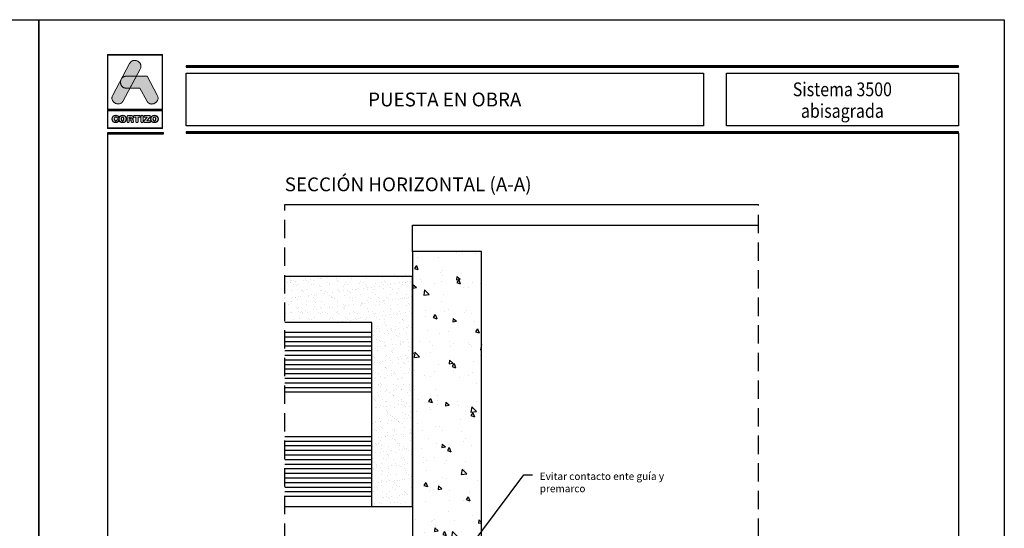
# Model space of a CAD drawing. Units: millimetres. Extents: x -2474 to -1633, y -1851 to -572.
# Drawn here: x -2267 to -2053, y -1664 to -1554 of the extents above; entities that cross this region are included whole.
import ezdxf
from ezdxf.enums import TextEntityAlignment as Align

# ---------------------------------------------------------------- set-up
doc = ezdxf.new("R2010")
doc.units = ezdxf.units.MM
doc.header["$LTSCALE"] = 4
doc.linetypes.add('DASHEDX2', pattern=[1.5, 1, -0.5])
doc.layers.get('0').update_dxf_attribs({"linetype": 'CONTINUOUS'})
for name, color, linetype in [('COTAS', 5, 'CONTINUOUS'), ('juntas', 8, 'CONTINUOUS'), ('ROT', 7, 'CONTINUOUS'), ('SOMBRA', 7, 'CONTINUOUS'), ('sombreado', 5, 'CONTINUOUS')]:
    doc.layers.add(name, color=color, linetype=linetype)
doc.styles.add('arial1.6', font='ARIAL.TTF', dxfattribs={"height": 1.6})
doc.styles.add('arial3', font='ARIAL.TTF', dxfattribs={"height": 3})
doc.styles.add('catalogos 3', font='ARIAL.TTF', dxfattribs={"height": 3})
doc.styles.add('ROMANS', font='ROMANS.shx', dxfattribs={"width": 0.85, "oblique": 10, "height": 2.5})
doc.dimstyles.new('1-1', dxfattribs={"dimtxt": 2.5, "dimasz": 2.5, "dimexe": 0.5, "dimexo": 2.5, "dimgap": 1, "dimtad": 1, "dimzin": 0, "dimdsep": 46, "dimtxsty": 'ROMANS', "dimcen": 0, "dimclrd": 256, "dimclre": 256, "dimclrt": 256, "dimadec": 0, "dimazin": 0, "dimtp": 0.2, "dimtm": 0.2, "dimtfac": 0.2, "dimtmove": 0, "dimatfit": 0, "dimfxl": 0, "dimtolj": 1, "dimtzin": 0, "dimarcsym": 0})

# ---------------------------------------------------------------- blocks, each defined once
blk = doc.blocks.new('logo')
h = blk.add_hatch(color=252)
edge = h.paths.add_edge_path()
edge.add_line((3286.47, 84.79), (3287.29, 86.33))
edge.add_spline(control_points=[(3287.29, 86.33), (3288.11, 87.85), (3285.82, 89.08), (3285.01, 87.56)], knot_values=[0, 0, 0, 0, 0.25, 0.25, 0.25, 0.25], degree=3, periodic=0)
edge.add_spline(control_points=[(3285.01, 87.56), (3285.01, 87.56), (3281.33, 80.69), (3281.33, 80.69)], knot_values=[0.75, 0.75, 0.75, 0.75, 1, 1, 1, 1], degree=3, periodic=0)
edge.add_spline(control_points=[(3281.33, 80.69), (3280.51, 79.17), (3282.8, 77.95), (3283.61, 79.47), (3283.61, 79.47), (3283.61, 79.47), (3283.93, 80.06), (3285.08, 82.21)], knot_values=[0.42636, 0.42636, 0.42636, 0.42636, 0.67636, 0.67636, 0.67636, 0.67636, 0.75, 0.75, 0.75, 0.75], degree=3, periodic=0)
edge.add_spline(control_points=[(3285.08, 82.21), (3285.08, 82.21), (3284.31, 82.21), (3284.31, 82.21), (3284.31, 82.21), (3283.21, 82.21), (3282.81, 83.26), (3283.11, 84.02)], knot_values=[0.666667, 0.666667, 0.666667, 0.666667, 0.833333, 0.833333, 0.833333, 0.833333, 1, 1, 1, 1], degree=3, periodic=0)
edge.add_spline(control_points=[(3283.11, 84.02), (3283.11, 84.02), (3283.25, 84.29), (3283.25, 84.29), (3283.25, 84.29), (3283.47, 84.59), (3283.82, 84.8), (3284.31, 84.8)], knot_values=[0, 0, 0, 0, 0.166667, 0.166667, 0.166667, 0.166667, 0.333333, 0.333333, 0.333333, 0.333333], degree=3, periodic=0)
edge.add_spline(control_points=[(3284.31, 84.8), (3284.31, 84.8), (3286.47, 84.79), (3286.47, 84.79)], knot_values=[0.333333, 0.333333, 0.333333, 0.333333, 0.5, 0.5, 0.5, 0.5], degree=3, periodic=0)
h = blk.add_hatch(color=162)
edge = h.paths.add_edge_path()
edge.add_spline(control_points=[(3283.11, 84.02), (3283.11, 84.02), (3283.25, 84.29), (3283.25, 84.29), (3283.25, 84.29), (3283.47, 84.59), (3283.82, 84.8), (3284.31, 84.8), (3284.31, 84.8), (3284.31, 84.8), (3286.47, 84.79), (3286.47, 84.79), (3286.47, 84.79), (3286.47, 84.79), (3285.08, 82.21), (3285.08, 82.21), (3285.08, 82.21), (3285.08, 82.21), (3284.31, 82.21), (3284.31, 82.21), (3284.31, 82.21), (3283.21, 82.21), (3282.81, 83.26), (3283.11, 84.02)], knot_values=[0, 0, 0, 0, 0.166667, 0.166667, 0.166667, 0.166667, 0.333333, 0.333333, 0.333333, 0.333333, 0.5, 0.5, 0.5, 0.5, 0.666667, 0.666667, 0.666667, 0.666667, 0.833333, 0.833333, 0.833333, 0.833333, 1, 1, 1, 1], degree=3, periodic=0)
h = blk.add_hatch(color=152)
edge = h.paths.add_edge_path()
edge.add_spline(control_points=[(3288.73, 79.46), (3288.73, 79.46), (3287.26, 82.21), (3287.26, 82.21), (3287.26, 82.21), (3287.26, 82.21), (3285.08, 82.21), (3285.08, 82.21), (3285.08, 82.21), (3285.08, 82.21), (3286.47, 84.79), (3286.47, 84.79), (3286.47, 84.79), (3286.47, 84.79), (3288.81, 84.79), (3288.81, 84.79), (3288.81, 84.79), (3288.81, 84.79), (3291.01, 80.68), (3291.01, 80.68), (3291.01, 80.68), (3291.83, 79.16), (3289.55, 77.94), (3288.73, 79.46)], knot_values=[0, 0, 0, 0, 0.166667, 0.166667, 0.166667, 0.166667, 0.333333, 0.333333, 0.333333, 0.333333, 0.5, 0.5, 0.5, 0.5, 0.666667, 0.666667, 0.666667, 0.666667, 0.833333, 0.833333, 0.833333, 0.833333, 1, 1, 1, 1], degree=3, periodic=0)
h = blk.add_hatch(color=252)
edge = h.paths.add_edge_path()
edge.add_spline(control_points=[(3281.2, 75.51), (3281.2, 74.96), (3281.58, 74.72), (3281.98, 74.72), (3281.98, 74.72), (3282.25, 74.72), (3282.62, 74.88), (3282.62, 75.14), (3282.62, 75.14), (3282.62, 75.27), (3282.52, 75.36), (3282.39, 75.36), (3282.39, 75.36), (3282.32, 75.36), (3282.26, 75.32), (3282.21, 75.26), (3282.21, 75.26), (3282.12, 75.12), (3282.07, 75.1), (3281.98, 75.1), (3281.98, 75.1), (3281.78, 75.1), (3281.68, 75.26), (3281.68, 75.51), (3281.68, 75.51), (3281.68, 75.78), (3281.81, 75.93), (3281.96, 75.93), (3281.96, 75.93), (3282.06, 75.93), (3282.13, 75.9), (3282.2, 75.8), (3282.2, 75.8), (3282.26, 75.69), (3282.29, 75.67), (3282.38, 75.67), (3282.38, 75.67), (3282.52, 75.67), (3282.61, 75.76), (3282.61, 75.88), (3282.61, 75.88), (3282.61, 76.1), (3282.34, 76.31), (3281.98, 76.31), (3281.98, 76.31), (3281.58, 76.31), (3281.2, 76.04), (3281.2, 75.51)], knot_values=[0, 0, 0, 0, 0.083333, 0.083333, 0.083333, 0.083333, 0.166667, 0.166667, 0.166667, 0.166667, 0.25, 0.25, 0.25, 0.25, 0.333333, 0.333333, 0.333333, 0.333333, 0.416667, 0.416667, 0.416667, 0.416667, 0.5, 0.5, 0.5, 0.5, 0.583333, 0.583333, 0.583333, 0.583333, 0.666667, 0.666667, 0.666667, 0.666667, 0.75, 0.75, 0.75, 0.75, 0.833333, 0.833333, 0.833333, 0.833333, 0.916667, 0.916667, 0.916667, 0.916667, 1, 1, 1, 1], degree=3, periodic=0)
edge = h.paths.add_edge_path(flags=16)
edge.add_spline(control_points=[(3283.78, 75.51), (3283.78, 75.26), (3283.69, 75.1), (3283.48, 75.1), (3283.48, 75.1), (3283.28, 75.1), (3283.18, 75.26), (3283.18, 75.51), (3283.18, 75.51), (3283.18, 75.76), (3283.28, 75.93), (3283.48, 75.93), (3283.48, 75.93), (3283.69, 75.93), (3283.78, 75.76), (3283.78, 75.51)], knot_values=[0, 0, 0, 0, 0.25, 0.25, 0.25, 0.25, 0.5, 0.5, 0.5, 0.5, 0.75, 0.75, 0.75, 0.75, 1, 1, 1, 1], degree=3, periodic=0)
edge = h.paths.add_edge_path()
edge.add_spline(control_points=[(3282.7, 75.51), (3282.7, 74.96), (3283.08, 74.72), (3283.48, 74.72), (3283.48, 74.72), (3283.89, 74.72), (3284.27, 74.96), (3284.27, 75.51), (3284.27, 75.51), (3284.27, 76.04), (3283.89, 76.31), (3283.48, 76.31), (3283.48, 76.31), (3283.08, 76.31), (3282.7, 76.04), (3282.7, 75.51)], knot_values=[0, 0, 0, 0, 0.25, 0.25, 0.25, 0.25, 0.5, 0.5, 0.5, 0.5, 0.75, 0.75, 0.75, 0.75, 1, 1, 1, 1], degree=3, periodic=0)
edge = h.paths.add_edge_path()
edge.add_spline(control_points=[(3284.44, 74.98), (3284.44, 74.82), (3284.53, 74.72), (3284.68, 74.72), (3284.68, 74.72), (3284.83, 74.72), (3284.92, 74.82), (3284.92, 74.98), (3284.92, 74.98), (3284.92, 74.98), (3284.92, 75.29), (3284.92, 75.29), (3284.92, 75.29), (3284.92, 75.29), (3285.11, 75.29), (3285.11, 75.29), (3285.11, 75.29), (3285.22, 75.29), (3285.3, 75.26), (3285.32, 75.13), (3285.32, 75.13), (3285.32, 75.13), (3285.34, 74.93), (3285.34, 74.93), (3285.34, 74.93), (3285.36, 74.78), (3285.47, 74.72), (3285.61, 74.72), (3285.61, 74.72), (3285.71, 74.72), (3285.83, 74.79), (3285.83, 74.91), (3285.83, 74.91), (3285.83, 74.97), (3285.82, 75.05), (3285.81, 75.12), (3285.81, 75.12), (3285.81, 75.12), (3285.79, 75.25), (3285.79, 75.25), (3285.79, 75.25), (3285.77, 75.41), (3285.66, 75.46), (3285.51, 75.47), (3285.51, 75.47), (3285.7, 75.51), (3285.82, 75.64), (3285.82, 75.84), (3285.82, 75.84), (3285.82, 76.07), (3285.65, 76.27), (3285.28, 76.27), (3285.28, 76.27), (3285.28, 76.27), (3284.74, 76.27), (3284.74, 76.27), (3284.74, 76.27), (3284.53, 76.27), (3284.44, 76.18), (3284.44, 75.98), (3284.44, 75.98), (3284.44, 75.98), (3284.44, 74.98), (3284.44, 74.98)], knot_values=[0, 0, 0, 0, 0.0625, 0.0625, 0.0625, 0.0625, 0.125, 0.125, 0.125, 0.125, 0.1875, 0.1875, 0.1875, 0.1875, 0.25, 0.25, 0.25, 0.25, 0.3125, 0.3125, 0.3125, 0.3125, 0.375, 0.375, 0.375, 0.375, 0.4375, 0.4375, 0.4375, 0.4375, 0.5, 0.5, 0.5, 0.5, 0.5625, 0.5625, 0.5625, 0.5625, 0.625, 0.625, 0.625, 0.625, 0.6875, 0.6875, 0.6875, 0.6875, 0.75, 0.75, 0.75, 0.75, 0.8125, 0.8125, 0.8125, 0.8125, 0.875, 0.875, 0.875, 0.875, 0.9375, 0.9375, 0.9375, 0.9375, 1, 1, 1, 1], degree=3, periodic=0)
edge = h.paths.add_edge_path(flags=16)
edge.add_spline(control_points=[(3284.92, 75.61), (3284.92, 75.61), (3284.92, 75.9), (3284.92, 75.9), (3284.92, 75.9), (3284.92, 75.9), (3285.16, 75.9), (3285.16, 75.9), (3285.16, 75.9), (3285.3, 75.9), (3285.36, 75.86), (3285.36, 75.76), (3285.36, 75.76), (3285.36, 75.65), (3285.3, 75.61), (3285.16, 75.61), (3285.16, 75.61), (3285.16, 75.61), (3284.92, 75.61), (3284.92, 75.61)], knot_values=[0, 0, 0, 0, 0.2, 0.2, 0.2, 0.2, 0.4, 0.4, 0.4, 0.4, 0.6, 0.6, 0.6, 0.6, 0.8, 0.8, 0.8, 0.8, 1, 1, 1, 1], degree=3, periodic=0)
edge = h.paths.add_edge_path()
edge.add_spline(control_points=[(3286.36, 75.88), (3286.36, 75.88), (3286.36, 74.99), (3286.36, 74.99), (3286.36, 74.99), (3286.36, 74.82), (3286.45, 74.72), (3286.6, 74.72), (3286.6, 74.72), (3286.75, 74.72), (3286.84, 74.82), (3286.84, 74.99), (3286.84, 74.99), (3286.84, 74.99), (3286.84, 75.88), (3286.84, 75.88), (3286.84, 75.88), (3286.84, 75.88), (3287.14, 75.88), (3287.14, 75.88), (3287.14, 75.88), (3287.27, 75.88), (3287.33, 75.96), (3287.33, 76.08), (3287.33, 76.08), (3287.33, 76.19), (3287.27, 76.27), (3287.12, 76.27), (3287.12, 76.27), (3287.12, 76.27), (3286.08, 76.27), (3286.08, 76.27), (3286.08, 76.27), (3285.93, 76.27), (3285.87, 76.19), (3285.87, 76.08), (3285.87, 76.08), (3285.87, 75.96), (3285.93, 75.88), (3286.06, 75.88), (3286.06, 75.88), (3286.06, 75.88), (3286.36, 75.88), (3286.36, 75.88)], knot_values=[0, 0, 0, 0, 0.090909, 0.090909, 0.090909, 0.090909, 0.181818, 0.181818, 0.181818, 0.181818, 0.272727, 0.272727, 0.272727, 0.272727, 0.363636, 0.363636, 0.363636, 0.363636, 0.454545, 0.454545, 0.454545, 0.454545, 0.545455, 0.545455, 0.545455, 0.545455, 0.636364, 0.636364, 0.636364, 0.636364, 0.727273, 0.727273, 0.727273, 0.727273, 0.818182, 0.818182, 0.818182, 0.818182, 0.909091, 0.909091, 0.909091, 0.909091, 1, 1, 1, 1], degree=3, periodic=0)
edge = h.paths.add_edge_path()
edge.add_spline(control_points=[(3287.47, 74.99), (3287.47, 74.82), (3287.56, 74.72), (3287.71, 74.72), (3287.71, 74.72), (3287.86, 74.72), (3287.95, 74.82), (3287.95, 74.99), (3287.95, 74.99), (3287.95, 74.99), (3287.95, 76.04), (3287.95, 76.04), (3287.95, 76.04), (3287.95, 76.2), (3287.86, 76.3), (3287.71, 76.3), (3287.71, 76.3), (3287.56, 76.3), (3287.47, 76.2), (3287.47, 76.04), (3287.47, 76.04), (3287.47, 76.04), (3287.47, 74.99), (3287.47, 74.99)], knot_values=[0, 0, 0, 0, 0.166667, 0.166667, 0.166667, 0.166667, 0.333333, 0.333333, 0.333333, 0.333333, 0.5, 0.5, 0.5, 0.5, 0.666667, 0.666667, 0.666667, 0.666667, 0.833333, 0.833333, 0.833333, 0.833333, 1, 1, 1, 1], degree=3, periodic=0)
edge = h.paths.add_edge_path()
edge.add_spline(control_points=[(3288.76, 75.13), (3288.76, 75.13), (3289.41, 75.85), (3289.41, 75.85), (3289.41, 75.85), (3289.48, 75.94), (3289.51, 75.99), (3289.51, 76.06), (3289.51, 76.06), (3289.51, 76.18), (3289.44, 76.27), (3289.29, 76.27), (3289.29, 76.27), (3289.29, 76.27), (3288.37, 76.27), (3288.37, 76.27), (3288.37, 76.27), (3288.21, 76.27), (3288.14, 76.2), (3288.14, 76.08), (3288.14, 76.08), (3288.14, 75.97), (3288.21, 75.89), (3288.37, 75.89), (3288.37, 75.89), (3288.37, 75.89), (3288.84, 75.89), (3288.84, 75.89), (3288.84, 75.89), (3288.84, 75.89), (3288.24, 75.22), (3288.24, 75.22), (3288.24, 75.22), (3288.13, 75.1), (3288.1, 75.05), (3288.1, 74.97), (3288.1, 74.97), (3288.1, 74.85), (3288.17, 74.75), (3288.34, 74.75), (3288.34, 74.75), (3288.34, 74.75), (3289.31, 74.75), (3289.31, 74.75), (3289.31, 74.75), (3289.45, 74.75), (3289.53, 74.82), (3289.53, 74.94), (3289.53, 74.94), (3289.53, 75.07), (3289.45, 75.13), (3289.31, 75.13), (3289.31, 75.13), (3289.31, 75.13), (3288.76, 75.13), (3288.76, 75.13)], knot_values=[0, 0, 0, 0, 0.071429, 0.071429, 0.071429, 0.071429, 0.142857, 0.142857, 0.142857, 0.142857, 0.214286, 0.214286, 0.214286, 0.214286, 0.285714, 0.285714, 0.285714, 0.285714, 0.357143, 0.357143, 0.357143, 0.357143, 0.428571, 0.428571, 0.428571, 0.428571, 0.5, 0.5, 0.5, 0.5, 0.571429, 0.571429, 0.571429, 0.571429, 0.642857, 0.642857, 0.642857, 0.642857, 0.714286, 0.714286, 0.714286, 0.714286, 0.785714, 0.785714, 0.785714, 0.785714, 0.857143, 0.857143, 0.857143, 0.857143, 0.928571, 0.928571, 0.928571, 0.928571, 1, 1, 1, 1], degree=3, periodic=0)
edge = h.paths.add_edge_path(flags=16)
edge.add_spline(control_points=[(3290.69, 75.51), (3290.69, 75.26), (3290.59, 75.1), (3290.39, 75.1), (3290.39, 75.1), (3290.19, 75.1), (3290.09, 75.26), (3290.09, 75.51), (3290.09, 75.51), (3290.09, 75.76), (3290.19, 75.93), (3290.39, 75.93), (3290.39, 75.93), (3290.59, 75.93), (3290.69, 75.76), (3290.69, 75.51)], knot_values=[0, 0, 0, 0, 0.25, 0.25, 0.25, 0.25, 0.5, 0.5, 0.5, 0.5, 0.75, 0.75, 0.75, 0.75, 1, 1, 1, 1], degree=3, periodic=0)
edge = h.paths.add_edge_path()
edge.add_spline(control_points=[(3289.61, 75.51), (3289.61, 74.96), (3289.98, 74.72), (3290.39, 74.72), (3290.39, 74.72), (3290.8, 74.72), (3291.18, 74.96), (3291.18, 75.51), (3291.18, 75.51), (3291.18, 76.04), (3290.79, 76.31), (3290.39, 76.31), (3290.39, 76.31), (3289.99, 76.31), (3289.61, 76.04), (3289.61, 75.51)], knot_values=[0, 0, 0, 0, 0.25, 0.25, 0.25, 0.25, 0.5, 0.5, 0.5, 0.5, 0.75, 0.75, 0.75, 0.75, 1, 1, 1, 1], degree=3, periodic=0)
at = {"color": 252, "linetype": 'Continuous', "lineweight": 0}
for points in [[(3280.17, 89.51), (3292.17, 89.51), (3292.17, 77.51), (3280.17, 77.51)], [(3280.29, 89.39), (3292.05, 89.39), (3292.05, 77.63), (3280.29, 77.63), (3280.29, 89.39), (3292.05, 89.39), (3292.05, 77.63), (3280.29, 77.63)], [(3285.01, 87.56), (3285.09, 87.69), (3285.18, 87.81), (3285.27, 87.91), (3285.37, 88), (3285.48, 88.08), (3285.59, 88.14), (3285.7, 88.19), (3285.82, 88.22), (3285.94, 88.24), (3286.06, 88.25), (3286.18, 88.25), (3286.3, 88.24), (3286.42, 88.21), (3286.54, 88.18), (3286.65, 88.14), (3286.76, 88.08), (3286.87, 88.02), (3286.96, 87.95), (3287.06, 87.87), (3287.14, 87.79), (3287.22, 87.7), (3287.29, 87.6), (3287.35, 87.49), (3287.39, 87.38), (3287.43, 87.26), (3287.45, 87.14), (3287.46, 87.01), (3287.46, 86.88), (3287.44, 86.75), (3287.41, 86.61), (3287.36, 86.47), (3287.29, 86.33), (3283.61, 79.47), (3283.53, 79.33), (3283.45, 79.21), (3283.35, 79.11), (3283.25, 79.02), (3283.14, 78.95), (3283.03, 78.89), (3282.92, 78.84), (3282.8, 78.8), (3282.68, 78.78), (3282.56, 78.77), (3282.44, 78.77), (3282.32, 78.79), (3282.2, 78.81), (3282.08, 78.84), (3281.97, 78.89), (3281.86, 78.94), (3281.76, 79), (3281.66, 79.07), (3281.56, 79.15), (3281.48, 79.24), (3281.4, 79.33), (3281.33, 79.43), (3281.28, 79.53), (3281.23, 79.65), (3281.19, 79.76), (3281.17, 79.88), (3281.16, 80.01), (3281.16, 80.14), (3281.18, 80.27), (3281.21, 80.41), (3281.26, 80.55), (3281.33, 80.69)], [(3280.17, 77.37), (3292.17, 77.37), (3292.17, 73.46), (3280.17, 73.46)], [(3280.29, 77.25), (3292.05, 77.25), (3292.05, 73.58), (3280.29, 73.58), (3280.29, 77.25), (3292.05, 77.25), (3292.05, 73.58), (3280.29, 73.58)], [(3284.44, 74.98), (3284.45, 74.92), (3284.46, 74.87), (3284.48, 74.83), (3284.51, 74.79), (3284.54, 74.76), (3284.58, 74.74), (3284.63, 74.73), (3284.68, 74.72), (3284.73, 74.73), (3284.78, 74.74), (3284.82, 74.76), (3284.86, 74.79), (3284.88, 74.83), (3284.9, 74.87), (3284.91, 74.92), (3284.92, 74.98), (3284.92, 75.29), (3285.11, 75.29), (3285.15, 75.29), (3285.19, 75.28), (3285.22, 75.27), (3285.25, 75.26), (3285.28, 75.24), (3285.3, 75.21), (3285.31, 75.18), (3285.32, 75.13), (3285.34, 74.93), (3285.35, 74.88), (3285.37, 74.84), (3285.4, 74.8), (3285.43, 74.77), (3285.47, 74.75), (3285.51, 74.74), (3285.56, 74.73), (3285.61, 74.72), (3285.65, 74.73), (3285.69, 74.74), (3285.73, 74.75), (3285.76, 74.77), (3285.79, 74.8), (3285.81, 74.83), (3285.82, 74.87), (3285.83, 74.91), (3285.83, 74.93), (3285.83, 74.96), (3285.82, 74.99), (3285.82, 75.01), (3285.82, 75.04), (3285.81, 75.07), (3285.81, 75.1), (3285.81, 75.12), (3285.79, 75.25), (3285.78, 75.31), (3285.76, 75.35), (3285.73, 75.39), (3285.7, 75.42), (3285.66, 75.44), (3285.62, 75.46), (3285.57, 75.47), (3285.51, 75.47), (3285.58, 75.49), (3285.64, 75.52), (3285.69, 75.56), (3285.73, 75.6), (3285.77, 75.65), (3285.8, 75.71), (3285.81, 75.77), (3285.82, 75.84), (3285.81, 75.93), (3285.79, 76.01), (3285.75, 76.08), (3285.69, 76.14), (3285.61, 76.2), (3285.52, 76.24), (3285.41, 76.26), (3285.28, 76.27), (3284.74, 76.27), (3284.67, 76.27), (3284.61, 76.25), (3284.56, 76.23), (3284.51, 76.2), (3284.48, 76.16), (3284.46, 76.11), (3284.45, 76.05), (3284.44, 75.98)], [(3284.92, 75.61), (3284.92, 75.9), (3285.16, 75.9), (3285.17, 75.9), (3285.18, 75.9), (3285.2, 75.9), (3285.21, 75.9), (3285.22, 75.9), (3285.23, 75.9), (3285.24, 75.9), (3285.25, 75.9), (3285.26, 75.89), (3285.27, 75.89), (3285.28, 75.89), (3285.28, 75.88), (3285.29, 75.88), (3285.3, 75.88), (3285.31, 75.87), (3285.31, 75.87), (3285.32, 75.86), (3285.32, 75.86), (3285.33, 75.85), (3285.33, 75.85), (3285.34, 75.84), (3285.34, 75.84), (3285.34, 75.83), (3285.35, 75.82), (3285.35, 75.82), (3285.35, 75.81), (3285.35, 75.8), (3285.35, 75.79), (3285.36, 75.78), (3285.36, 75.78), (3285.36, 75.77), (3285.36, 75.76), (3285.36, 75.75), (3285.36, 75.74), (3285.36, 75.73), (3285.35, 75.72), (3285.35, 75.71), (3285.35, 75.7), (3285.35, 75.7), (3285.35, 75.69), (3285.34, 75.68), (3285.34, 75.68), (3285.34, 75.67), (3285.33, 75.66), (3285.33, 75.66), (3285.32, 75.65), (3285.32, 75.65), (3285.31, 75.64), (3285.31, 75.64), (3285.3, 75.64), (3285.29, 75.63), (3285.28, 75.63), (3285.28, 75.63), (3285.27, 75.62), (3285.26, 75.62), (3285.25, 75.62), (3285.24, 75.62), (3285.23, 75.61), (3285.22, 75.61), (3285.21, 75.61), (3285.2, 75.61), (3285.18, 75.61), (3285.17, 75.61), (3285.16, 75.61)], [(3286.36, 75.88), (3286.36, 74.99), (3286.36, 74.96), (3286.36, 74.93), (3286.37, 74.9), (3286.37, 74.88), (3286.38, 74.85), (3286.39, 74.83), (3286.41, 74.81), (3286.42, 74.79), (3286.44, 74.78), (3286.46, 74.76), (3286.48, 74.75), (3286.5, 74.74), (3286.52, 74.73), (3286.55, 74.73), (3286.57, 74.73), (3286.6, 74.72), (3286.63, 74.73), (3286.65, 74.73), (3286.68, 74.73), (3286.7, 74.74), (3286.72, 74.75), (3286.74, 74.76), (3286.76, 74.78), (3286.78, 74.79), (3286.79, 74.81), (3286.81, 74.83), (3286.82, 74.85), (3286.83, 74.88), (3286.83, 74.9), (3286.84, 74.93), (3286.84, 74.96), (3286.84, 74.99), (3286.84, 75.88), (3287.14, 75.88), (3287.16, 75.88), (3287.18, 75.88), (3287.21, 75.89), (3287.23, 75.89), (3287.24, 75.9), (3287.26, 75.91), (3287.27, 75.92), (3287.29, 75.93), (3287.3, 75.95), (3287.31, 75.96), (3287.32, 75.98), (3287.32, 76), (3287.33, 76.01), (3287.33, 76.03), (3287.33, 76.05), (3287.33, 76.08), (3287.33, 76.1), (3287.33, 76.12), (3287.33, 76.14), (3287.32, 76.15), (3287.32, 76.17), (3287.31, 76.19), (3287.3, 76.2), (3287.28, 76.22), (3287.27, 76.23), (3287.26, 76.24), (3287.24, 76.25), (3287.22, 76.26), (3287.2, 76.26), (3287.17, 76.27), (3287.15, 76.27), (3287.12, 76.27), (3286.08, 76.27), (3286.05, 76.27), (3286.03, 76.27), (3286, 76.26), (3285.98, 76.26), (3285.96, 76.25), (3285.95, 76.24), (3285.93, 76.23), (3285.92, 76.22), (3285.9, 76.2), (3285.89, 76.19), (3285.88, 76.17), (3285.88, 76.15), (3285.87, 76.14), (3285.87, 76.12), (3285.87, 76.1), (3285.87, 76.08), (3285.87, 76.05), (3285.87, 76.03), (3285.87, 76.01), (3285.88, 76), (3285.88, 75.98), (3285.89, 75.96), (3285.9, 75.95), (3285.91, 75.93), (3285.93, 75.92), (3285.94, 75.91), (3285.96, 75.9), (3285.98, 75.89), (3286, 75.89), (3286.02, 75.88), (3286.04, 75.88), (3286.06, 75.88)], [(3287.47, 74.99), (3287.47, 74.97), (3287.47, 74.96), (3287.47, 74.94), (3287.47, 74.93), (3287.47, 74.91), (3287.47, 74.9), (3287.48, 74.89), (3287.48, 74.88), (3287.49, 74.87), (3287.49, 74.85), (3287.5, 74.84), (3287.5, 74.83), (3287.51, 74.82), (3287.52, 74.81), (3287.52, 74.8), (3287.53, 74.79), (3287.54, 74.79), (3287.55, 74.78), (3287.56, 74.77), (3287.57, 74.76), (3287.58, 74.76), (3287.59, 74.75), (3287.6, 74.75), (3287.61, 74.74), (3287.62, 74.74), (3287.63, 74.73), (3287.64, 74.73), (3287.65, 74.73), (3287.67, 74.73), (3287.68, 74.73), (3287.69, 74.73), (3287.71, 74.72), (3287.72, 74.73), (3287.74, 74.73), (3287.75, 74.73), (3287.76, 74.73), (3287.77, 74.73), (3287.79, 74.73), (3287.8, 74.74), (3287.81, 74.74), (3287.82, 74.75), (3287.83, 74.75), (3287.84, 74.76), (3287.85, 74.76), (3287.86, 74.77), (3287.87, 74.78), (3287.88, 74.79), (3287.89, 74.79), (3287.89, 74.8), (3287.9, 74.81), (3287.91, 74.82), (3287.91, 74.83), (3287.92, 74.84), (3287.92, 74.85), (3287.93, 74.87), (3287.93, 74.88), (3287.94, 74.89), (3287.94, 74.9), (3287.94, 74.91), (3287.95, 74.93), (3287.95, 74.94), (3287.95, 74.96), (3287.95, 74.97), (3287.95, 74.99), (3287.95, 76.04), (3287.95, 76.05), (3287.95, 76.07), (3287.95, 76.08), (3287.95, 76.1), (3287.94, 76.11), (3287.94, 76.12), (3287.94, 76.13), (3287.93, 76.15), (3287.93, 76.16), (3287.92, 76.17), (3287.92, 76.18), (3287.91, 76.19), (3287.91, 76.2), (3287.9, 76.21), (3287.89, 76.22), (3287.89, 76.23), (3287.88, 76.24), (3287.87, 76.24), (3287.86, 76.25), (3287.85, 76.26), (3287.84, 76.27), (3287.83, 76.27), (3287.82, 76.28), (3287.81, 76.28), (3287.8, 76.28), (3287.79, 76.29), (3287.77, 76.29), (3287.76, 76.29), (3287.75, 76.3), (3287.74, 76.3), (3287.72, 76.3), (3287.71, 76.3), (3287.69, 76.3), (3287.68, 76.3), (3287.67, 76.3), (3287.65, 76.29), (3287.64, 76.29), (3287.63, 76.29), (3287.62, 76.28), (3287.61, 76.28), (3287.6, 76.28), (3287.59, 76.27), (3287.58, 76.27), (3287.57, 76.26), (3287.56, 76.25), (3287.55, 76.24), (3287.54, 76.24), (3287.53, 76.23), (3287.52, 76.22), (3287.52, 76.21), (3287.51, 76.2), (3287.5, 76.19), (3287.5, 76.18), (3287.49, 76.17), (3287.49, 76.16), (3287.48, 76.15), (3287.48, 76.13), (3287.47, 76.12), (3287.47, 76.11), (3287.47, 76.1), (3287.47, 76.08), (3287.47, 76.07), (3287.47, 76.05), (3287.47, 76.04)], [(3288.76, 75.13), (3289.41, 75.85), (3289.44, 75.88), (3289.46, 75.91), (3289.47, 75.94), (3289.49, 75.96), (3289.5, 75.98), (3289.5, 76.01), (3289.51, 76.03), (3289.51, 76.06), (3289.5, 76.1), (3289.49, 76.14), (3289.48, 76.18), (3289.45, 76.21), (3289.42, 76.24), (3289.39, 76.25), (3289.34, 76.27), (3289.29, 76.27), (3288.37, 76.27), (3288.31, 76.27), (3288.27, 76.26), (3288.23, 76.24), (3288.19, 76.22), (3288.17, 76.19), (3288.15, 76.16), (3288.14, 76.12), (3288.14, 76.08), (3288.14, 76.04), (3288.15, 76), (3288.17, 75.97), (3288.19, 75.94), (3288.23, 75.92), (3288.27, 75.91), (3288.31, 75.9), (3288.37, 75.89), (3288.84, 75.89), (3288.24, 75.22), (3288.2, 75.18), (3288.17, 75.14), (3288.15, 75.11), (3288.13, 75.08), (3288.12, 75.05), (3288.11, 75.02), (3288.1, 74.99), (3288.1, 74.97), (3288.1, 74.92), (3288.11, 74.88), (3288.13, 74.85), (3288.16, 74.81), (3288.19, 74.79), (3288.23, 74.77), (3288.28, 74.76), (3288.34, 74.75), (3289.31, 74.75), (3289.36, 74.76), (3289.41, 74.76), (3289.44, 74.78), (3289.47, 74.8), (3289.5, 74.83), (3289.52, 74.86), (3289.53, 74.9), (3289.53, 74.94), (3289.53, 74.99), (3289.52, 75.02), (3289.5, 75.06), (3289.47, 75.08), (3289.44, 75.1), (3289.41, 75.12), (3289.36, 75.13), (3289.31, 75.13)]]:
    blk.add_lwpolyline(points, close=True, dxfattribs=at)
at = {"color": 162, "linetype": 'Continuous', "lineweight": 0}
blk.add_lwpolyline([(3283.11, 84.02), (3283.25, 84.29), (3283.28, 84.31), (3283.3, 84.34), (3283.32, 84.37), (3283.34, 84.39), (3283.36, 84.42), (3283.39, 84.44), (3283.41, 84.47), (3283.44, 84.49), (3283.47, 84.52), (3283.49, 84.54), (3283.52, 84.56), (3283.55, 84.58), (3283.58, 84.6), (3283.61, 84.62), (3283.64, 84.64), (3283.68, 84.65), (3283.71, 84.67), (3283.74, 84.69), (3283.78, 84.7), (3283.82, 84.71), (3283.85, 84.73), (3283.89, 84.74), (3283.93, 84.75), (3283.97, 84.76), (3284.01, 84.77), (3284.05, 84.78), (3284.09, 84.78), (3284.13, 84.79), (3284.18, 84.79), (3284.22, 84.79), (3284.26, 84.8), (3284.31, 84.8), (3286.47, 84.79), (3285.08, 82.21), (3284.31, 82.21), (3284.21, 82.21), (3284.12, 82.22), (3284.02, 82.23), (3283.93, 82.25), (3283.85, 82.28), (3283.77, 82.31), (3283.69, 82.35), (3283.62, 82.38), (3283.55, 82.43), (3283.49, 82.48), (3283.43, 82.53), (3283.37, 82.58), (3283.32, 82.64), (3283.27, 82.7), (3283.23, 82.76), (3283.19, 82.83), (3283.15, 82.9), (3283.12, 82.97), (3283.09, 83.04), (3283.07, 83.11), (3283.05, 83.19), (3283.04, 83.26), (3283.03, 83.34), (3283.02, 83.42), (3283.02, 83.49), (3283.02, 83.57), (3283.02, 83.65), (3283.03, 83.72), (3283.05, 83.8), (3283.06, 83.87), (3283.09, 83.95)], close=True, dxfattribs=at)
at = {"color": 152, "linetype": 'Continuous', "lineweight": 0}
blk.add_lwpolyline([(3288.73, 79.46), (3287.26, 82.21), (3285.08, 82.21), (3286.47, 84.79), (3288.81, 84.79), (3291.01, 80.68), (3291.08, 80.54), (3291.13, 80.4), (3291.17, 80.26), (3291.18, 80.13), (3291.19, 80), (3291.18, 79.87), (3291.15, 79.75), (3291.12, 79.64), (3291.07, 79.52), (3291.01, 79.42), (3290.94, 79.32), (3290.87, 79.23), (3290.78, 79.14), (3290.69, 79.06), (3290.59, 78.99), (3290.49, 78.93), (3290.38, 78.88), (3290.26, 78.83), (3290.15, 78.8), (3290.03, 78.78), (3289.91, 78.77), (3289.79, 78.76), (3289.67, 78.77), (3289.55, 78.8), (3289.43, 78.83), (3289.32, 78.88), (3289.2, 78.94), (3289.1, 79.01), (3289, 79.1), (3288.9, 79.21), (3288.81, 79.33)], close=True, dxfattribs=at)
at = {"color": 252}
for points, knots in [([(3281.2, 75.51), (3281.2, 74.96), (3281.58, 74.72), (3281.98, 74.72), (3281.98, 74.72), (3282.25, 74.72), (3282.62, 74.88), (3282.62, 75.14), (3282.62, 75.14), (3282.62, 75.27), (3282.52, 75.36), (3282.39, 75.36), (3282.39, 75.36), (3282.32, 75.36), (3282.26, 75.32), (3282.21, 75.26), (3282.21, 75.26), (3282.12, 75.12), (3282.07, 75.1), (3281.98, 75.1), (3281.98, 75.1), (3281.78, 75.1), (3281.68, 75.26), (3281.68, 75.51), (3281.68, 75.51), (3281.68, 75.78), (3281.81, 75.93), (3281.96, 75.93), (3281.96, 75.93), (3282.06, 75.93), (3282.13, 75.9), (3282.2, 75.8), (3282.2, 75.8), (3282.26, 75.69), (3282.29, 75.67), (3282.38, 75.67), (3282.38, 75.67), (3282.52, 75.67), (3282.61, 75.76), (3282.61, 75.88), (3282.61, 75.88), (3282.61, 76.1), (3282.34, 76.31), (3281.98, 76.31), (3281.98, 76.31), (3281.58, 76.31), (3281.2, 76.04), (3281.2, 75.51)], [0, 0, 0, 0, 0.083333, 0.083333, 0.083333, 0.083333, 0.166667, 0.166667, 0.166667, 0.166667, 0.25, 0.25, 0.25, 0.25, 0.333333, 0.333333, 0.333333, 0.333333, 0.416667, 0.416667, 0.416667, 0.416667, 0.5, 0.5, 0.5, 0.5, 0.583333, 0.583333, 0.583333, 0.583333, 0.666667, 0.666667, 0.666667, 0.666667, 0.75, 0.75, 0.75, 0.75, 0.833333, 0.833333, 0.833333, 0.833333, 0.916667, 0.916667, 0.916667, 0.916667, 1, 1, 1, 1]), ([(3282.7, 75.51), (3282.7, 74.96), (3283.08, 74.72), (3283.48, 74.72), (3283.48, 74.72), (3283.89, 74.72), (3284.27, 74.96), (3284.27, 75.51), (3284.27, 75.51), (3284.27, 76.04), (3283.89, 76.31), (3283.48, 76.31), (3283.48, 76.31), (3283.08, 76.31), (3282.7, 76.04), (3282.7, 75.51)], [0, 0, 0, 0, 0.25, 0.25, 0.25, 0.25, 0.5, 0.5, 0.5, 0.5, 0.75, 0.75, 0.75, 0.75, 1, 1, 1, 1]), ([(3283.78, 75.51), (3283.78, 75.26), (3283.69, 75.1), (3283.48, 75.1), (3283.48, 75.1), (3283.28, 75.1), (3283.18, 75.26), (3283.18, 75.51), (3283.18, 75.51), (3283.18, 75.76), (3283.28, 75.93), (3283.48, 75.93), (3283.48, 75.93), (3283.69, 75.93), (3283.78, 75.76), (3283.78, 75.51)], [0, 0, 0, 0, 0.25, 0.25, 0.25, 0.25, 0.5, 0.5, 0.5, 0.5, 0.75, 0.75, 0.75, 0.75, 1, 1, 1, 1]), ([(3289.61, 75.51), (3289.61, 74.96), (3289.98, 74.72), (3290.39, 74.72), (3290.39, 74.72), (3290.8, 74.72), (3291.18, 74.96), (3291.18, 75.51), (3291.18, 75.51), (3291.18, 76.04), (3290.79, 76.31), (3290.39, 76.31), (3290.39, 76.31), (3289.99, 76.31), (3289.61, 76.04), (3289.61, 75.51)], [0, 0, 0, 0, 0.25, 0.25, 0.25, 0.25, 0.5, 0.5, 0.5, 0.5, 0.75, 0.75, 0.75, 0.75, 1, 1, 1, 1]), ([(3290.69, 75.51), (3290.69, 75.26), (3290.59, 75.1), (3290.39, 75.1), (3290.39, 75.1), (3290.19, 75.1), (3290.09, 75.26), (3290.09, 75.51), (3290.09, 75.51), (3290.09, 75.76), (3290.19, 75.93), (3290.39, 75.93), (3290.39, 75.93), (3290.59, 75.93), (3290.69, 75.76), (3290.69, 75.51)], [0, 0, 0, 0, 0.25, 0.25, 0.25, 0.25, 0.5, 0.5, 0.5, 0.5, 0.75, 0.75, 0.75, 0.75, 1, 1, 1, 1])]:
    blk.add_open_spline(points, degree=3, knots=knots, dxfattribs=at)

msp = doc.modelspace()

# ---------------------------------------------------------------- hatches: boundary and pattern name
at = {"layer": 'juntas'}
h = msp.add_hatch(dxfattribs=at)
h.set_pattern_fill('AR-CONC', color=256, scale=0.05, angle=-90, style=0)
h.set_pattern_definition([(320, (-2597.178, -1634.015), (-0.79695, -9.10923), [0.9525, -10.4775]), (265, (-2597.178, -1634.015), (9.55283, 1.76214), [0.762, -8.382]), (10.451, (-2597.244, -1634.774), (8.75583, -7.34713), [0.8095, -8.9045]), (316.1842, (-2594.638, -1634.015), (-2.10212, -13.55395), [1.42875, -15.71625]), (6.6356, (-2594.813, -1635.145), (12.37128, -11.8702), [1.21425, -13.35675]), (261.184, (-2594.638, -1634.015), (12.37126, -11.87023), [1.143, -12.573]), (291, (-2595.273, -1635.285), (-5.11328, -7.58074), [0.9525, -10.4775]), (236, (-2595.273, -1635.285), (9.2094, -3.0901), [0.762, -8.382]), (341.4514, (-2595.699, -1635.917), (4.09614, -10.67082), [0.8095, -8.9045]), (307.5, (-2597.1776, -1634.015), (4.227752, -0.15443), [0, -8.2804, 0, -8.509, 0, -8.41375]), (277.5, (-2597.1776, -1634.015), (5.00903, -3.340983), [0, -4.8514, 0, -8.0899, 0, -3.20675]), (237.5, (-2597.1776, -1631.183), (-0.286437, -6.77953), [0, -3.175, 0, -9.906, 0, -13.1445]), (227.5, (-2597.1776, -1629.913), (1.271325, -7.40646), [0, -4.1275, 0, -6.5786, 0, -9.3345])])
h.paths.add_polyline_path([(-2166.71, -1671.97), (-2166.71, -1603.97), (-2181.71, -1603.97), (-2181.71, -1671.97)])
at = {"layer": 'ROT'}
h = msp.add_hatch(dxfattribs=at)
h.set_pattern_fill('ANSI31', color=152, scale=0.01, angle=315, style=0)
h.set_pattern_definition([(0, (-1245.659627, -1544.491823), (1e-17, 0.03175), [])])
h.paths.add_polyline_path([(-2247.99, -1578.4), (-2247.99, -1578.05), (-2235.99, -1578.05), (-2235.99, -1578.4)])
at = {"layer": 'SOMBRA'}
h = msp.add_hatch(dxfattribs=at)
h.set_pattern_fill('AR-SAND', color=256, scale=0.05, style=0)
h.set_pattern_definition([(37.5, (-3115.2662, -3407.0966), (-0.0800016, 2.4470662), [0, -1.9304, 0, -2.159, 0, -2.06375]), (7.5, (-3115.2662, -3407.0966), (2.2476164, 3.5841255), [0, -1.0414, 0, -1.7399, 0, -0.66675]), (327.5, (-3116.8283, -3407.0966), (3.9549619, 0.007186), [0, -0.635, 0, -2.286, 0, -2.9845]), (317.5, (-3116.8283, -3407.0966), (3.817782, 1.1146466), [0, -0.3175, 0, -1.4986, 0, -1.7145])])
h.paths.add_polyline_path([(-2190.56, -1659.37), (-2181.71, -1659.37), (-2181.71, -1609.37), (-2209.53, -1609.37), (-2209.53, -1619.37), (-2190.56, -1619.37)])

# ---------------------------------------------------------------- linework, layer by layer
at = {"color": 152}
for p, q in [((-2230.99, -1563.59), (-2062.99, -1563.59)), ((-2230.99, -1563.63), (-2062.99, -1563.63)), ((-2230.99, -1563.67), (-2062.99, -1563.67)), ((-2230.99, -1563.72), (-2062.99, -1563.72)), ((-2230.99, -1563.76), (-2062.99, -1563.76)), ((-2230.99, -1563.81), (-2062.99, -1563.81)), ((-2230.99, -1563.85), (-2062.99, -1563.85)), ((-2230.99, -1577.94), (-2062.99, -1577.94)), ((-2230.99, -1577.98), (-2062.99, -1577.98)), ((-2230.99, -1578.02), (-2062.99, -1578.02)), ((-2230.99, -1578.07), (-2062.99, -1578.07)), ((-2230.99, -1578.11), (-2062.99, -1578.11)), ((-2230.99, -1578.16), (-2062.99, -1578.16)), ((-2230.99, -1578.2), (-2062.99, -1578.2)), ((-2230.99, -1578.24), (-2062.99, -1578.24))]:
    msp.add_line(p, q, dxfattribs=at)
at = {"linetype": 'DASHEDX2'}
msp.add_line((-2209.53, -1751.05, 0.54), (-2209.53, -1593.74), dxfattribs=at)
for p, q in [((-2209.53, -1593.74), (-2106.45, -1593.74)), ((-2181.71, -1598.22), (-2106.45, -1598.22)), ((-2181.71, -1603.97), (-2181.71, -1598.22)), ((-2190.56, -1621.54), (-2209.53, -1621.54)), ((-2190.56, -1622.54), (-2209.53, -1622.54)), ((-2190.56, -1623.54), (-2209.53, -1623.54)), ((-2190.56, -1624.54), (-2209.53, -1624.54)), ((-2190.56, -1625.54), (-2209.53, -1625.54)), ((-2190.56, -1626.54), (-2209.53, -1626.54)), ((-2190.56, -1627.54), (-2209.53, -1627.54)), ((-2190.56, -1628.54), (-2209.53, -1628.54)), ((-2190.56, -1629.54), (-2209.53, -1629.54)), ((-2190.56, -1630.54), (-2209.53, -1630.54)), ((-2190.56, -1631.54), (-2209.53, -1631.54)), ((-2190.56, -1632.54), (-2209.53, -1632.54)), ((-2190.56, -1633.54), (-2209.53, -1633.54)), ((-2190.56, -1634.54), (-2209.53, -1634.54)), ((-2190.56, -1644.21), (-2209.53, -1644.21)), ((-2190.56, -1645.21), (-2209.53, -1645.21)), ((-2190.56, -1646.21), (-2209.53, -1646.21)), ((-2190.56, -1647.21), (-2209.53, -1647.21)), ((-2190.56, -1648.21), (-2209.53, -1648.21)), ((-2190.56, -1649.21), (-2209.53, -1649.21)), ((-2190.56, -1650.21), (-2209.53, -1650.21)), ((-2190.56, -1651.21), (-2209.53, -1651.21)), ((-2190.56, -1652.21), (-2209.53, -1652.21)), ((-2190.56, -1653.21), (-2209.53, -1653.21)), ((-2190.56, -1654.21), (-2209.53, -1654.21)), ((-2190.56, -1655.21), (-2209.53, -1655.21)), ((-2190.56, -1656.21), (-2209.53, -1656.21)), ((-2190.56, -1657.21), (-2209.53, -1657.21))]:
    msp.add_line(p, q)
for points in [[(-2472.99, -1850.54), (-2472.99, -1553.54), (-2262.99, -1553.54), (-2262.99, -1850.54)], [(-2262.99, -1850.54), (-2262.99, -1553.54), (-2052.99, -1553.54), (-2052.99, -1850.54)], [(-2230.99, -1565.15), (-2118.46, -1565.15), (-2118.46, -1576.63), (-2230.99, -1576.63)], [(-2113.46, -1565.15), (-2062.99, -1565.15), (-2062.99, -1576.63), (-2113.46, -1576.63)], [(-2166.71, -1671.97), (-2166.71, -1603.97), (-2181.71, -1603.97), (-2181.71, -1671.97)]]:
    msp.add_lwpolyline(points, close=True)
at = {"color": 152}
msp.add_lwpolyline([(-2062.99, -1563.54), (-2230.99, -1563.54), (-2230.99, -1563.89), (-2062.99, -1563.89)], close=True, dxfattribs=at)
at = {"color": 251}
msp.add_lwpolyline([(-2062.99, -1578.24), (-2062.99, -1835.54), (-2247.99, -1835.54), (-2247.99, -1578.24)], dxfattribs=at)
at = {"color": 152}
msp.add_lwpolyline([(-2062.99, -1578.24), (-2062.99, -1577.89), (-2230.99, -1577.89), (-2230.99, -1578.24)], dxfattribs=at)
at = {"linetype": 'DASHEDX2'}
msp.add_lwpolyline([(-2106.45, -1755.97), (-2106.45, -1593.74)], dxfattribs=at)
for points in [[(-2209.53, -1659.37), (-2181.71, -1659.37), (-2181.71, -1609.37), (-2209.53, -1609.37)], [(-2209.32, -1659.37), (-2190.56, -1659.37), (-2190.56, -1619.37), (-2209.53, -1619.37)]]:
    msp.add_lwpolyline(points)
at = {"layer": 'ROT', "color": 152}
msp.add_lwpolyline([(-2247.99, -1578.4), (-2247.99, -1578.05), (-2235.99, -1578.05), (-2235.99, -1578.4)], close=True, dxfattribs=at)

# ---------------------------------------------------------------- block references
msp.add_blockref('logo', (-5528.28, -1650.63))

# ---------------------------------------------------------------- texts
at = {"color": 3, "style": 'catalogos 3', "oblique": 10, "width": 0.85}
for s, p in [('Sistema 3500', (-2088.22, -1570.18)), ('abisagrada', (-2088.22, -1574.87))]:
    msp.add_text(s, height=3, dxfattribs=at).set_placement(p, align=Align.CENTER)
at = {"color": 3, "style": 'catalogos 3'}
msp.add_text('PUESTA EN OBRA', height=3, dxfattribs=at).set_placement((-2174.72, -1572.39), align=Align.CENTER)
at = {"style": 'arial3'}
msp.add_text('SECCIÓN HORIZONTAL (A-A)', height=3, dxfattribs=at).set_placement((-2209.53, -1590.84, 0.62))
at = {"layer": 'COTAS', "color": 5, "insert": (-2154.05, -1652, -1.26), "char_height": 1.6, "width": 28.1635, "attachment_point": 1, "style": 'arial1.6'}
msp.add_mtext('\\A1;Evitar contacto ente guía y premarco', dxfattribs=at)

# ---------------------------------------------------------------- leaders
at = {"layer": 'sombreado', "color": 5, "annotation_type": 0, "has_hookline": 1, "hookline_direction": 0, "text_width": 26.27}
msp.add_leader([(-2173.3, -1673.55, -1.26), (-2157.52, -1652.48, -1.26), (-2155.64, -1652.48, -1.26)], dimstyle='1-1', override={"dimgap": 1, "dimtad": 0}, dxfattribs=at)

doc.saveas('drawing.dxf')
